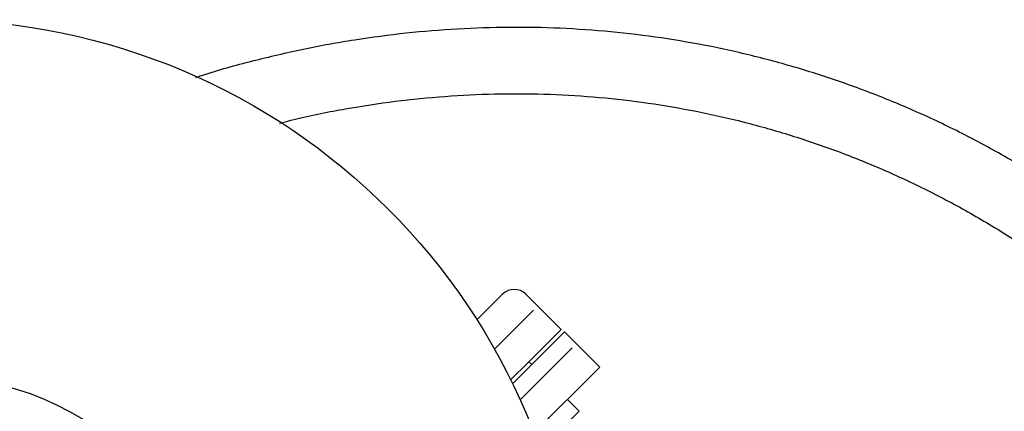
# Model space of a CAD drawing. Units: millimetres. Extents: x 57 to 386, y 71 to 249.
# Drawn here: x 83 to 95, y 150 to 155 of the extents above; entities that cross this region are included whole.
import ezdxf

# ---------------------------------------------------------------- set-up
doc = ezdxf.new("R2010")
doc.units = ezdxf.units.MM

msp = doc.modelspace()

# ---------------------------------------------------------------- linework, layer by layer
at = {"color": 7, "linetype": 'Continuous', "lineweight": 25}
for p, q in [((88.575, 150.942), (88.884, 151.252)), ((89.591, 150.827), (89.167, 151.252)), ((89.26, 151.061), (88.787, 150.588)), ((89.192, 150.428), (89.543, 150.779)), ((89.232, 150.397), (89.583, 150.748)), ((89.543, 150.779), (89.591, 150.827)), ((89.583, 150.748), (89.633, 150.798)), ((90.058, 150.374), (89.633, 150.798)), ((89.096, 149.978), (89.724, 150.607)), ((88.982, 150.218), (89.192, 150.428)), ((89.006, 150.171), (89.232, 150.397)), ((89.203, 150.438), (89.238, 150.403)), ((89.263, 149.58), (90.058, 150.374)), ((89.809, 149.843), (89.668, 149.984)), ((89.809, 149.843), (89.366, 149.4))]:
    msp.add_line(p, q, dxfattribs=at)
for radius in [7.8, 3.5]:
    msp.add_circle((81.99, 146.761), radius, dxfattribs=at)
msp.add_arc((89.026, 151.11), 0.2, 45, 135, dxfattribs=at)
for points, knots in [([(101.598, 142.989), (101.592, 143.025), (101.547, 143.29), (101.439, 143.773), (101.271, 144.439), (101.075, 145.091), (100.854, 145.73), (100.607, 146.355), (100.335, 146.965), (100.039, 147.557), (99.719, 148.132), (99.376, 148.688), (99.01, 149.223), (98.623, 149.737), (98.215, 150.229), (97.786, 150.698), (97.338, 151.143), (96.872, 151.563), (96.388, 151.957), (95.887, 152.325), (95.371, 152.665), (94.84, 152.978), (94.296, 153.263), (93.739, 153.518), (93.17, 153.744), (92.591, 153.94), (92.003, 154.106), (91.406, 154.242), (90.803, 154.346), (90.194, 154.42), (89.579, 154.463), (88.962, 154.474), (88.342, 154.454), (87.721, 154.403), (87.1, 154.321), (86.48, 154.209), (85.862, 154.063), (85.428, 153.946), (85.202, 153.869), (85.178, 153.861)], [0, 0, 0, 0, 0.004481, 0.032924, 0.061364, 0.0898, 0.118233, 0.146661, 0.175084, 0.203501, 0.231912, 0.260315, 0.288711, 0.317097, 0.345475, 0.373843, 0.402201, 0.430548, 0.458886, 0.487214, 0.515532, 0.543842, 0.572145, 0.600441, 0.628731, 0.657018, 0.685304, 0.713588, 0.741873, 0.770161, 0.798453, 0.826749, 0.855053, 0.883364, 0.911683, 0.940012, 0.96835, 0.996698, 1, 1, 1, 1]), ([(86.191, 153.313), (86.283, 153.337), (86.573, 153.411), (87.065, 153.504), (87.665, 153.592), (88.265, 153.648), (88.863, 153.673), (89.46, 153.667), (90.053, 153.63), (90.642, 153.561), (91.225, 153.462), (91.801, 153.332), (92.369, 153.171), (92.928, 152.981), (93.476, 152.76), (94.012, 152.51), (94.536, 152.232), (95.046, 151.925), (95.541, 151.59), (96.021, 151.228), (96.483, 150.841), (96.928, 150.428), (97.354, 149.99), (97.761, 149.528), (98.148, 149.044), (98.513, 148.538), (98.857, 148.012), (99.178, 147.466), (99.477, 146.901), (99.751, 146.319), (100.001, 145.72), (100.226, 145.107), (100.427, 144.48), (100.6, 143.839), (100.708, 143.395), (100.75, 143.162), (100.753, 143.149)], [0, 0, 0, 0, 0.014274, 0.044998, 0.075734, 0.106483, 0.137245, 0.168018, 0.198803, 0.229598, 0.260402, 0.291213, 0.32203, 0.352849, 0.383669, 0.414486, 0.4453, 0.476106, 0.506905, 0.537695, 0.568474, 0.599241, 0.629997, 0.66074, 0.691471, 0.722191, 0.752899, 0.783597, 0.814285, 0.844964, 0.875635, 0.906299, 0.936956, 0.967608, 0.998254, 1, 1, 1, 1])]:
    msp.add_open_spline(points, degree=3, knots=knots, dxfattribs=at)

doc.saveas('drawing.dxf')
